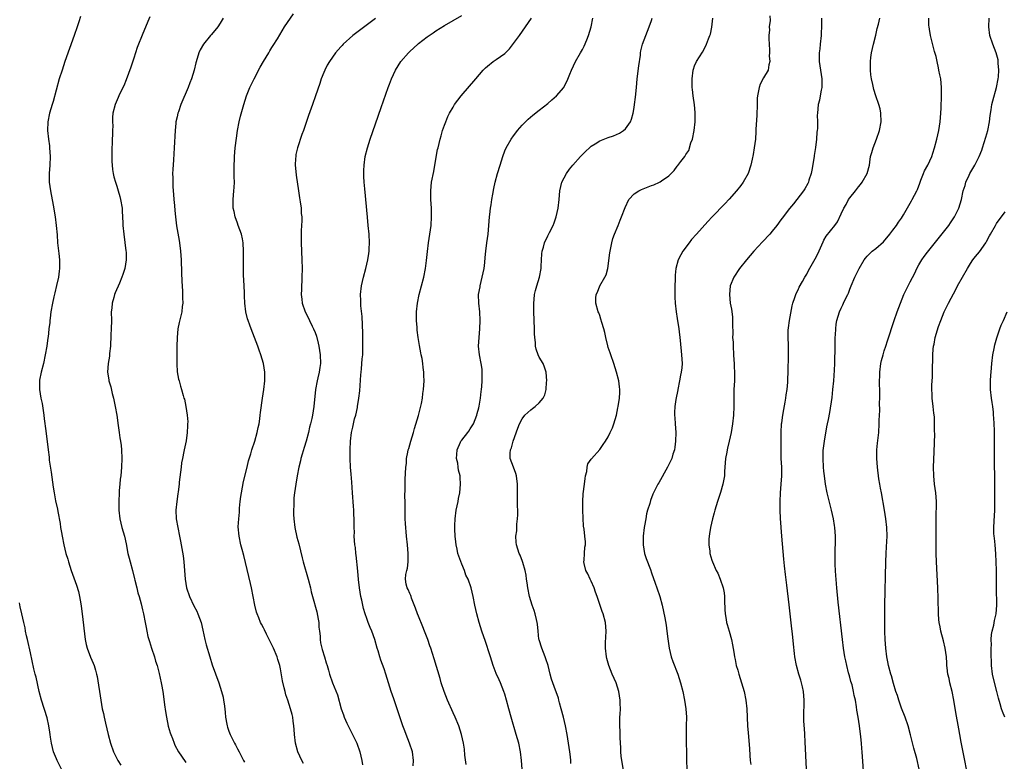
# Model space of a CAD drawing. Units: inches. Extents: x 2505000 to 2508000, y 1488000 to 1491000.
# Drawn here: x 2506537 to 2506765, y 1490389 to 1490561 of the extents above; entities that cross this region are included whole.
import ezdxf

# ---------------------------------------------------------------- set-up
doc = ezdxf.new("R2010")
doc.units = ezdxf.units.IN
doc.header["$MEASUREMENT"] = 0
doc.layers.add('LD25051488_10ft', color=254, linetype='Continuous')

msp = doc.modelspace()

# ---------------------------------------------------------------- linework, layer by layer
at = {"layer": 'LD25051488_10ft'}
for points, elevation in [([(2506550.57, 1490561.43), (2506550.21, 1490560.21), (2506549.83, 1490559), (2506549.16, 1490557), (2506547, 1490550.97), (2506546.32, 1490549), (2506545.69, 1490547), (2506544.25, 1490541.75), (2506544.02, 1490541), (2506543.45, 1490539), (2506543.05, 1490537), (2506542.97, 1490535), (2506543.18, 1490533), (2506543.41, 1490531.41), (2506543.45, 1490531), (2506543.58, 1490529), (2506543.5, 1490527), (2506543.32, 1490525), (2506543.37, 1490523.37), (2506543.36, 1490523), (2506543.67, 1490521), (2506544.28, 1490517.72), (2506544.73, 1490515), (2506544.97, 1490513), (2506545.16, 1490510.84), (2506545.3, 1490509), (2506545.54, 1490506.46), (2506545.7, 1490505), (2506545.75, 1490503.75), (2506545.73, 1490503), (2506545.62, 1490502.38), (2506545.48, 1490501), (2506545.05, 1490499.05), (2506544.62, 1490497.38), (2506544.43, 1490496.43), (2506544.11, 1490495), (2506543.76, 1490493), (2506543.53, 1490491.53), (2506543.5, 1490491), (2506543.51, 1490490.49), (2506543.29, 1490489), (2506543.07, 1490487.07), (2506543.06, 1490486.94), (2506542.78, 1490485), (2506542.44, 1490483), (2506542, 1490481), (2506541.49, 1490479), (2506541.12, 1490477.12), (2506541.1, 1490477), (2506541.09, 1490475), (2506541.44, 1490473), (2506541.71, 1490471.71), (2506542.12, 1490469), (2506542.21, 1490468.21), (2506542.59, 1490465.41), (2506543.08, 1490461), (2506543.3, 1490459.3), (2506543.37, 1490458.63), (2506543.81, 1490455.81), (2506544.3, 1490452.3), (2506544.51, 1490451), (2506544.84, 1490449.16), (2506545.24, 1490447.24), (2506545.34, 1490446.66), (2506545.89, 1490443.89), (2506546, 1490443), (2506546.19, 1490441.81), (2506546.33, 1490441), (2506546.73, 1490439), (2506547.24, 1490437), (2506547.65, 1490435.65), (2506547.83, 1490435), (2506548.47, 1490433), (2506549.64, 1490429.64), (2506550.13, 1490428.13), (2506550.38, 1490427), (2506550.68, 1490425.32), (2506550.79, 1490424.79), (2506551.01, 1490423.01), (2506551.68, 1490417), (2506551.89, 1490415.89), (2506552.11, 1490415), (2506552.93, 1490412.93), (2506553.57, 1490411.57), (2506553.81, 1490411), (2506554.08, 1490409.92), (2506554.34, 1490409), (2506554.45, 1490408.45), (2506555.28, 1490403), (2506555.65, 1490401), (2506555.91, 1490399.91), (2506556.08, 1490399), (2506556.38, 1490397.62), (2506557, 1490395.04), (2506557.58, 1490393), (2506558.29, 1490391), (2506558.5, 1490390.5), (2506559, 1490389.48), (2506559.26, 1490389), (2506559.94, 1490387.94)], 7540), ([(2506602.31, 1490388.31), (2506601.96, 1490389), (2506601.03, 1490391), (2506600.44, 1490393), (2506600.2, 1490395), (2506600.15, 1490396.15), (2506600.07, 1490397), (2506599.9, 1490398.1), (2506599.81, 1490399), (2506599.66, 1490399.66), (2506599.3, 1490401), (2506598.65, 1490403), (2506598.21, 1490404.21), (2506598.04, 1490405), (2506597.8, 1490405.8), (2506597.47, 1490407.47), (2506597, 1490410.24), (2506596.83, 1490411), (2506596.4, 1490412.4), (2506596.18, 1490413), (2506595.34, 1490415), (2506595, 1490415.76), (2506594.57, 1490416.56), (2506593.76, 1490418.24), (2506593.24, 1490419.24), (2506593, 1490419.77), (2506592.56, 1490420.56), (2506592.36, 1490421), (2506591.97, 1490422.03), (2506591.55, 1490423), (2506591.4, 1490423.4), (2506591.05, 1490425), (2506590.66, 1490427), (2506590.25, 1490429), (2506590.02, 1490430.02), (2506588.49, 1490436.49), (2506588.1, 1490437.9), (2506587.82, 1490439), (2506587.36, 1490441), (2506587.18, 1490443.18), (2506587.28, 1490445), (2506587.44, 1490446.56), (2506587.46, 1490447.46), (2506587.63, 1490449), (2506587.81, 1490450.19), (2506587.9, 1490451), (2506588.38, 1490453.62), (2506589.24, 1490457), (2506589.56, 1490458.44), (2506590.09, 1490460.09), (2506590.32, 1490461), (2506591.01, 1490463), (2506591.59, 1490465), (2506591.83, 1490466.17), (2506592.01, 1490467), (2506592.2, 1490468.2), (2506592.3, 1490469), (2506592.36, 1490469.64), (2506592.79, 1490473), (2506593.1, 1490475), (2506593.35, 1490477), (2506593.34, 1490478.66), (2506593.33, 1490479), (2506593, 1490481), (2506592.43, 1490483), (2506592.07, 1490484.07), (2506591.69, 1490485), (2506590.21, 1490489), (2506589.86, 1490489.86), (2506589.45, 1490491), (2506589.34, 1490491.34), (2506588.94, 1490493), (2506588.73, 1490495), (2506588.67, 1490496.67), (2506588.63, 1490497.37), (2506588.57, 1490499), (2506588.43, 1490501.57), (2506588.38, 1490503), (2506588.37, 1490505), (2506588.39, 1490507), (2506588.3, 1490509), (2506588.14, 1490509.86), (2506587.91, 1490511), (2506587.2, 1490513), (2506587, 1490513.52), (2506586.47, 1490515), (2506586.22, 1490516.22), (2506586.04, 1490517), (2506586.01, 1490517.99), (2506586.01, 1490519), (2506586.19, 1490521), (2506586.23, 1490521.77), (2506586.28, 1490523), (2506586.25, 1490524.25), (2506586.27, 1490525.73), (2506586.25, 1490527), (2506586.28, 1490528.28), (2506586.32, 1490529), (2506586.49, 1490531), (2506586.76, 1490533.24), (2506587, 1490535), (2506587.39, 1490537), (2506587.7, 1490538.3), (2506588.44, 1490541), (2506589.07, 1490543), (2506589.87, 1490545), (2506590.25, 1490545.75), (2506590.85, 1490547), (2506592.29, 1490549.71), (2506593.02, 1490550.98), (2506594.24, 1490553), (2506594.52, 1490553.48), (2506595, 1490554.22), (2506595.29, 1490554.71), (2506596.27, 1490556.27), (2506597.9, 1490559), (2506599.96, 1490562.04)], 7570), ([(2506627.77, 1490387.77), (2506627.84, 1490389), (2506627.6, 1490391), (2506626.9, 1490393), (2506626.09, 1490395), (2506625.83, 1490395.83), (2506625.37, 1490397), (2506623.25, 1490403.25), (2506622.68, 1490405), (2506621.43, 1490409), (2506621, 1490410.24), (2506620.24, 1490412.24), (2506620, 1490413), (2506619.61, 1490414.39), (2506619.42, 1490415), (2506618.86, 1490417), (2506618.14, 1490419), (2506617.8, 1490419.8), (2506617.32, 1490421), (2506617, 1490421.9), (2506616.63, 1490423), (2506616.24, 1490424.24), (2506615.83, 1490426.17), (2506615.63, 1490427), (2506615.27, 1490429), (2506615.06, 1490430.94), (2506614.9, 1490432.9), (2506614.54, 1490436.54), (2506614.47, 1490437), (2506614.36, 1490438.36), (2506614.25, 1490439), (2506614.09, 1490441), (2506614.11, 1490441.89), (2506614.06, 1490443), (2506614.04, 1490444.04), (2506614.08, 1490445), (2506614.02, 1490446.02), (2506613.99, 1490447), (2506613.9, 1490447.9), (2506613.65, 1490451), (2506613.5, 1490453.5), (2506613.37, 1490455.37), (2506613.22, 1490457), (2506613.11, 1490459), (2506613.11, 1490461), (2506613.19, 1490463), (2506613.42, 1490465), (2506613.74, 1490466.26), (2506613.88, 1490467), (2506614.16, 1490468.16), (2506614.43, 1490469), (2506614.8, 1490470.8), (2506614.86, 1490471), (2506615.16, 1490473), (2506615.34, 1490474.66), (2506615.59, 1490478.41), (2506615.65, 1490479), (2506615.75, 1490479.75), (2506615.94, 1490482.06), (2506616.05, 1490483), (2506616.09, 1490484.09), (2506616.1, 1490485), (2506616.08, 1490485.92), (2506616.06, 1490488.06), (2506615.9, 1490491.9), (2506615.61, 1490494.39), (2506615.58, 1490495), (2506615.59, 1490495.59), (2506615.54, 1490497), (2506615.8, 1490499), (2506616.26, 1490501), (2506616.76, 1490503), (2506617.22, 1490505), (2506617.47, 1490506.53), (2506617.53, 1490507), (2506617.54, 1490507.54), (2506617.62, 1490509), (2506617.53, 1490511), (2506617.33, 1490513), (2506617.12, 1490514.88), (2506616.52, 1490521.48), (2506616.39, 1490523), (2506616.34, 1490524.34), (2506616.29, 1490525), (2506616.3, 1490525.7), (2506616.35, 1490527), (2506616.63, 1490529), (2506617.14, 1490531), (2506617.79, 1490533), (2506619, 1490536.53), (2506620.31, 1490540.31), (2506621.4, 1490543.4), (2506621.98, 1490545), (2506622.27, 1490545.73), (2506622.74, 1490547), (2506623.64, 1490549), (2506624.92, 1490551), (2506626.65, 1490553), (2506627, 1490553.34), (2506627.87, 1490554.13), (2506628.79, 1490555), (2506629, 1490555.18), (2506631, 1490556.68), (2506632.39, 1490557.61), (2506633, 1490558.07), (2506635, 1490559.33), (2506639, 1490561.63)], 7590), ([(2506710.46, 1490561.54), (2506710.5, 1490560.5), (2506710.3, 1490559), (2506710.34, 1490558.34), (2506710.21, 1490557), (2506710.25, 1490556.25), (2506710.26, 1490555), (2506710.37, 1490553.63), (2506710.38, 1490553), (2506710.33, 1490552.33), (2506710.44, 1490551), (2506710.21, 1490550.21), (2506710.05, 1490549), (2506709, 1490547.21), (2506708.24, 1490545.76), (2506707.99, 1490545), (2506707.78, 1490543.78), (2506707.58, 1490543), (2506707.53, 1490542.47), (2506707.49, 1490541), (2506707.47, 1490538.53), (2506707.21, 1490535.21), (2506707.22, 1490534.78), (2506707.09, 1490533), (2506706.84, 1490531), (2506706.57, 1490529.43), (2506706.32, 1490528.32), (2506706.06, 1490527), (2506705.41, 1490525), (2506704.3, 1490523), (2506703.74, 1490522.26), (2506702.73, 1490521), (2506701, 1490519.05), (2506700.02, 1490517.98), (2506697.06, 1490515), (2506696.06, 1490513.94), (2506693.42, 1490511), (2506692.29, 1490509.71), (2506691.71, 1490509), (2506690.25, 1490507), (2506689.79, 1490506.21), (2506689.23, 1490505), (2506688.69, 1490503), (2506688.49, 1490501.51), (2506688.48, 1490501), (2506688.49, 1490500.49), (2506688.4, 1490499), (2506688.39, 1490497), (2506688.4, 1490496.4), (2506688.5, 1490495), (2506688.76, 1490493), (2506689, 1490491.45), (2506689.32, 1490489), (2506689.64, 1490486.36), (2506689.99, 1490483), (2506690.09, 1490481), (2506690.01, 1490480.01), (2506689.91, 1490479), (2506689.73, 1490478.27), (2506689.51, 1490477), (2506689.11, 1490475), (2506689.11, 1490474.89), (2506688.69, 1490472.69), (2506688.42, 1490471), (2506688.35, 1490469.65), (2506688.33, 1490469), (2506688.4, 1490468.4), (2506688.48, 1490467), (2506688.64, 1490465), (2506688.61, 1490463), (2506688.43, 1490461.57), (2506688.32, 1490461), (2506687.98, 1490459.98), (2506687.69, 1490459), (2506687.48, 1490458.52), (2506686.74, 1490457), (2506684.69, 1490453.31), (2506684.48, 1490453), (2506683.46, 1490451), (2506683.32, 1490450.68), (2506682.76, 1490449.24), (2506682.59, 1490448.59), (2506682.11, 1490447), (2506681.87, 1490446.13), (2506681.66, 1490445), (2506681.39, 1490443.39), (2506681.31, 1490443), (2506681.06, 1490441), (2506681.04, 1490439), (2506681.4, 1490437), (2506681.78, 1490435.78), (2506682.75, 1490433.25), (2506683, 1490432.51), (2506683.89, 1490430.11), (2506684.28, 1490429), (2506684.94, 1490427), (2506685.47, 1490425), (2506686.07, 1490422.07), (2506686.38, 1490420.38), (2506686.59, 1490419), (2506686.82, 1490417.18), (2506687.13, 1490415), (2506687.6, 1490413), (2506687.94, 1490411.94), (2506689.08, 1490409), (2506689.76, 1490407), (2506690.29, 1490405), (2506690.68, 1490403), (2506690.96, 1490401), (2506691.09, 1490399), (2506691.08, 1490397), (2506691.05, 1490395.05), (2506691.09, 1490389), (2506691.23, 1490387)], 7640), ([(2506566.68, 1490561.32), (2506566.23, 1490560.23), (2506564.88, 1490557.12), (2506564.74, 1490556.74), (2506564.04, 1490555), (2506563.77, 1490554.23), (2506563.37, 1490553), (2506563, 1490551.78), (2506562.31, 1490549.69), (2506561.22, 1490546.78), (2506560.62, 1490545.38), (2506559.89, 1490543.89), (2506559.49, 1490543), (2506559.36, 1490542.64), (2506558.63, 1490541), (2506558.13, 1490539), (2506558.02, 1490537.98), (2506558.02, 1490537), (2506558.09, 1490536.09), (2506557.99, 1490535), (2506558.03, 1490534.02), (2506557.92, 1490533), (2506557.92, 1490531.92), (2506557.87, 1490531), (2506557.89, 1490530.11), (2506557.86, 1490527.86), (2506558, 1490526), (2506558.16, 1490525), (2506558.3, 1490524.3), (2506558.68, 1490523), (2506559, 1490522.09), (2506559.35, 1490521), (2506559.69, 1490519.69), (2506559.91, 1490519), (2506560.23, 1490517), (2506560.3, 1490516.3), (2506560.4, 1490513.6), (2506560.45, 1490513), (2506560.65, 1490511), (2506560.92, 1490509.08), (2506561.13, 1490507.13), (2506561.19, 1490506.82), (2506561.22, 1490505), (2506560.91, 1490503), (2506560.4, 1490501.6), (2506560.21, 1490501), (2506559.64, 1490499.64), (2506558.62, 1490497.38), (2506558.49, 1490497), (2506558.32, 1490496.32), (2506557.92, 1490495), (2506557.83, 1490493.83), (2506557.75, 1490493), (2506557.76, 1490491), (2506557.73, 1490489), (2506557.66, 1490487.66), (2506557.65, 1490487), (2506557.54, 1490485.54), (2506557.55, 1490485), (2506557.34, 1490483.34), (2506557.33, 1490483), (2506557.29, 1490482.71), (2506556.98, 1490481), (2506556.89, 1490479), (2506557.19, 1490477.19), (2506557.21, 1490477), (2506557.62, 1490475.62), (2506557.96, 1490474.04), (2506558.24, 1490473), (2506558.64, 1490471), (2506558.99, 1490469), (2506559.36, 1490466.64), (2506559.59, 1490465), (2506559.74, 1490463.74), (2506559.88, 1490463), (2506560.01, 1490461.99), (2506560.1, 1490461), (2506560.17, 1490459), (2506560.1, 1490457), (2506559.92, 1490455), (2506559.81, 1490454.19), (2506559.7, 1490453), (2506559.6, 1490451.6), (2506559.54, 1490451), (2506559.47, 1490449), (2506559.5, 1490447), (2506559.71, 1490445), (2506560.19, 1490443), (2506560.77, 1490441), (2506561.17, 1490439.17), (2506561.6, 1490437), (2506561.91, 1490435.91), (2506562.11, 1490435), (2506562.65, 1490433), (2506563.12, 1490431.12), (2506563.22, 1490430.78), (2506563.66, 1490429), (2506563.88, 1490427.88), (2506564.22, 1490427), (2506564.67, 1490425.33), (2506565, 1490423.88), (2506565.18, 1490423), (2506565.56, 1490421), (2506565.82, 1490419.82), (2506565.96, 1490419), (2506566.25, 1490417.75), (2506566.46, 1490417), (2506566.6, 1490416.6), (2506567.09, 1490415), (2506567.75, 1490413), (2506568.02, 1490412.02), (2506568.36, 1490411), (2506568.85, 1490409.15), (2506569.32, 1490407), (2506569.39, 1490406.61), (2506569.66, 1490405), (2506569.84, 1490403.84), (2506570.1, 1490401.9), (2506570.34, 1490400.34), (2506570.53, 1490399), (2506570.95, 1490396.95), (2506571.41, 1490395.41), (2506571.54, 1490395), (2506571.92, 1490394.08), (2506572.32, 1490393), (2506572.51, 1490392.51), (2506573.34, 1490391), (2506573.99, 1490389.99), (2506575, 1490388.52)], 7550), ([(2506583.7, 1490561), (2506583, 1490559.84), (2506582.41, 1490559), (2506581, 1490557.24), (2506580.78, 1490557), (2506579.1, 1490555), (2506578.34, 1490553.66), (2506578.02, 1490553), (2506577.67, 1490551.67), (2506577.32, 1490550.68), (2506576.97, 1490548.97), (2506576.32, 1490547), (2506575.92, 1490546.08), (2506575.54, 1490545), (2506573.9, 1490541), (2506573.29, 1490539.29), (2506573.19, 1490539), (2506573, 1490538.19), (2506572.73, 1490537), (2506572.7, 1490536.7), (2506572.52, 1490535), (2506572.35, 1490531), (2506572.17, 1490528.17), (2506572.01, 1490525.99), (2506571.97, 1490525), (2506572, 1490524), (2506571.98, 1490523), (2506572.02, 1490521.98), (2506572.17, 1490520.17), (2506572.26, 1490519), (2506572.38, 1490517.62), (2506572.46, 1490516.46), (2506572.63, 1490515), (2506572.9, 1490512.9), (2506573.51, 1490509.51), (2506573.74, 1490507.74), (2506573.8, 1490507), (2506573.92, 1490505), (2506574, 1490502), (2506574.09, 1490500.09), (2506574.26, 1490497.74), (2506574.29, 1490497), (2506574.25, 1490496.25), (2506574.31, 1490495), (2506574.18, 1490494.18), (2506574.08, 1490493), (2506573.77, 1490491.77), (2506573.48, 1490490.52), (2506573.17, 1490489), (2506572.98, 1490487), (2506572.93, 1490484.93), (2506572.91, 1490483), (2506572.91, 1490480.91), (2506573.05, 1490479.05), (2506573.35, 1490477.35), (2506573.46, 1490477), (2506573.78, 1490475.78), (2506574.02, 1490475), (2506574.38, 1490473.62), (2506574.58, 1490473), (2506574.69, 1490472.7), (2506575.03, 1490471.03), (2506575.35, 1490469), (2506575.47, 1490467.47), (2506575.45, 1490467), (2506575.41, 1490466.59), (2506575.35, 1490465), (2506575.1, 1490463.1), (2506574.65, 1490461), (2506574.6, 1490460.6), (2506574.23, 1490459), (2506574.02, 1490457.98), (2506573.93, 1490457), (2506573.49, 1490453.49), (2506573.45, 1490453), (2506573.22, 1490451.22), (2506573.2, 1490450.8), (2506572.91, 1490449), (2506572.72, 1490447), (2506572.81, 1490445), (2506573.15, 1490443), (2506573.58, 1490441), (2506573.82, 1490439.82), (2506574.13, 1490438.13), (2506574.39, 1490436.39), (2506574.56, 1490435), (2506574.86, 1490431), (2506575.2, 1490429), (2506575.86, 1490427), (2506576.87, 1490424.87), (2506577.56, 1490423.56), (2506577.81, 1490423), (2506578.55, 1490421), (2506579, 1490419.16), (2506579.47, 1490417), (2506579.77, 1490415.77), (2506580.58, 1490413), (2506581.17, 1490411.17), (2506582.65, 1490407), (2506583.3, 1490405), (2506583.65, 1490403.66), (2506583.78, 1490403), (2506583.89, 1490402.11), (2506584.06, 1490401), (2506584.13, 1490400.13), (2506584.26, 1490399), (2506584.56, 1490397.44), (2506584.61, 1490397), (2506584.7, 1490396.7), (2506585, 1490395.82), (2506585.32, 1490395), (2506586.34, 1490393), (2506586.58, 1490392.58), (2506587, 1490391.7), (2506587.41, 1490391), (2506587.78, 1490390.22), (2506588.41, 1490389), (2506588.63, 1490388.63)], 7560), ([(2506619, 1490560.96), (2506615.6, 1490558.4), (2506613.79, 1490557), (2506611.52, 1490555), (2506611.27, 1490554.73), (2506611, 1490554.39), (2506610.32, 1490553.68), (2506609.74, 1490553), (2506608.34, 1490551), (2506607.84, 1490550.16), (2506607.23, 1490549), (2506607, 1490548.47), (2506606.44, 1490547), (2506606.07, 1490545.93), (2506605.11, 1490543), (2506604.43, 1490541), (2506603.51, 1490538.49), (2506602.29, 1490535), (2506601.94, 1490534.06), (2506600.95, 1490531), (2506600.57, 1490529.43), (2506600.5, 1490529), (2506600.49, 1490528.49), (2506600.39, 1490527), (2506600.53, 1490525.47), (2506600.63, 1490524.63), (2506601.17, 1490521), (2506601.39, 1490519.39), (2506601.57, 1490518.43), (2506601.75, 1490517), (2506601.8, 1490515.8), (2506601.89, 1490515), (2506601.9, 1490514.1), (2506601.85, 1490513), (2506601.77, 1490511.77), (2506601.75, 1490511), (2506601.74, 1490509), (2506601.95, 1490505), (2506601.98, 1490503), (2506601.93, 1490501), (2506601.82, 1490498.18), (2506601.81, 1490497), (2506601.94, 1490495.94), (2506602.04, 1490495), (2506602.73, 1490493), (2506603.51, 1490491.51), (2506603.72, 1490491), (2506604.34, 1490489.66), (2506604.66, 1490489), (2506605, 1490488.16), (2506605.31, 1490487.31), (2506605.75, 1490485.75), (2506605.89, 1490485), (2506606.05, 1490484.05), (2506606.17, 1490483), (2506606.22, 1490481), (2506606.1, 1490480.1), (2506605.98, 1490479), (2506605.65, 1490477.65), (2506605.51, 1490477), (2506605.11, 1490475), (2506604.74, 1490471), (2506604.38, 1490469), (2506604.22, 1490468.22), (2506603.93, 1490467), (2506603.73, 1490466.27), (2506603.44, 1490465), (2506602.9, 1490463), (2506602.47, 1490461.53), (2506601.99, 1490459.99), (2506601.72, 1490459), (2506601.59, 1490458.41), (2506601.21, 1490457), (2506600.84, 1490455), (2506600.51, 1490453), (2506600.21, 1490451), (2506600.1, 1490449.9), (2506600.04, 1490449), (2506600.05, 1490448.05), (2506600.01, 1490447), (2506600.01, 1490445.99), (2506600.06, 1490445), (2506600.27, 1490443), (2506600.77, 1490440.77), (2506601.2, 1490439.2), (2506601.97, 1490435.97), (2506602.22, 1490435), (2506603.4, 1490431), (2506603.91, 1490429), (2506604.11, 1490428.11), (2506604.4, 1490427), (2506605.42, 1490423.42), (2506605.75, 1490421.75), (2506605.84, 1490421), (2506605.9, 1490419.9), (2506606.01, 1490419), (2506606.2, 1490417.8), (2506606.2, 1490417), (2506606.26, 1490416.26), (2506606.68, 1490414.68), (2506607.2, 1490413), (2506607.6, 1490411.6), (2506607.8, 1490411), (2506608.11, 1490409.89), (2506608.33, 1490409), (2506609.03, 1490406.97), (2506610.17, 1490404.17), (2506611.05, 1490401), (2506611.58, 1490399.58), (2506611.76, 1490399), (2506612.33, 1490397.67), (2506612.64, 1490397), (2506613.45, 1490395.45), (2506614.66, 1490393), (2506615.39, 1490391), (2506615.85, 1490389), (2506616.02, 1490388.02)], 7580), ([(2506640.04, 1490388.04), (2506639.74, 1490390.26), (2506639.61, 1490391.61), (2506639.41, 1490393), (2506638.98, 1490395), (2506638.32, 1490397), (2506637.5, 1490399), (2506637, 1490400.07), (2506635.7, 1490403), (2506634.9, 1490405), (2506634.25, 1490407), (2506633.99, 1490407.99), (2506632.58, 1490412.58), (2506632.23, 1490413.77), (2506631.82, 1490415), (2506631.59, 1490415.59), (2506631.14, 1490417), (2506630.37, 1490419), (2506629.95, 1490419.95), (2506629, 1490422.41), (2506628.74, 1490423), (2506628.29, 1490424.29), (2506627.38, 1490426.62), (2506627.27, 1490427), (2506627.23, 1490427.23), (2506627, 1490427.67), (2506626.59, 1490428.59), (2506626.35, 1490429), (2506626.15, 1490429.85), (2506625.93, 1490431), (2506626.08, 1490432.08), (2506626.26, 1490433), (2506626.42, 1490433.58), (2506626.6, 1490435), (2506626.58, 1490436.58), (2506626.6, 1490437), (2506626.41, 1490439), (2506626.2, 1490441), (2506625.94, 1490443.93), (2506625.9, 1490445), (2506625.89, 1490446.11), (2506625.86, 1490447), (2506625.88, 1490447.88), (2506625.87, 1490449), (2506625.83, 1490450.17), (2506625.92, 1490451.92), (2506625.89, 1490453), (2506625.91, 1490454.09), (2506626.06, 1490457), (2506626.16, 1490457.84), (2506626.23, 1490459), (2506626.48, 1490460.48), (2506626.6, 1490461), (2506626.71, 1490461.3), (2506627.17, 1490463), (2506627.79, 1490465), (2506628.05, 1490465.95), (2506628.95, 1490468.95), (2506629.71, 1490471.71), (2506629.93, 1490473), (2506629.99, 1490474.01), (2506630.17, 1490475), (2506630.28, 1490477), (2506630.22, 1490478.22), (2506630.24, 1490479), (2506630.06, 1490480.06), (2506630.01, 1490481), (2506629.83, 1490482.17), (2506629.63, 1490483), (2506629.49, 1490483.49), (2506629.18, 1490485.18), (2506628.91, 1490487), (2506628.7, 1490488.7), (2506628.68, 1490489.32), (2506628.52, 1490491), (2506628.49, 1490492.49), (2506628.52, 1490493), (2506628.73, 1490495), (2506629.14, 1490497), (2506630.22, 1490501), (2506630.64, 1490503), (2506630.86, 1490504.86), (2506631.04, 1490506.96), (2506631.31, 1490509), (2506631.64, 1490511), (2506631.9, 1490513), (2506632, 1490515), (2506632, 1490516), (2506631.96, 1490517), (2506631.85, 1490519), (2506631.83, 1490521), (2506632.03, 1490523), (2506632.5, 1490525.5), (2506632.8, 1490527), (2506633.42, 1490530.58), (2506633.51, 1490531), (2506633.99, 1490533), (2506634.21, 1490533.79), (2506634.58, 1490535), (2506635, 1490536.23), (2506635.29, 1490537), (2506635.79, 1490538.21), (2506636.19, 1490539), (2506637, 1490540.44), (2506637.36, 1490541), (2506638.87, 1490543), (2506642.25, 1490547), (2506644, 1490549), (2506644.49, 1490549.51), (2506645, 1490549.94), (2506646.31, 1490551), (2506647, 1490551.45), (2506649, 1490552.88), (2506650.06, 1490553.94), (2506651, 1490555.13), (2506652.38, 1490557), (2506653.83, 1490559), (2506655.16, 1490561)], 7600), ([(2506653, 1490387), (2506652.89, 1490389), (2506652.63, 1490391), (2506652.21, 1490393), (2506651.65, 1490395), (2506650.44, 1490399), (2506649.9, 1490401), (2506649.4, 1490403), (2506649, 1490404.38), (2506648.8, 1490405), (2506647.97, 1490407), (2506647.66, 1490407.66), (2506647, 1490409.12), (2506646.27, 1490411), (2506645.65, 1490413), (2506645.51, 1490413.51), (2506644.54, 1490416.54), (2506643.69, 1490419), (2506643.07, 1490421), (2506642.52, 1490423), (2506642.03, 1490425), (2506641.62, 1490427), (2506641.16, 1490429), (2506640.47, 1490431), (2506639.97, 1490431.97), (2506639.63, 1490433), (2506639, 1490434.5), (2506638.32, 1490436.32), (2506638.14, 1490437), (2506637.93, 1490437.93), (2506637.71, 1490439), (2506637.66, 1490439.66), (2506637.48, 1490441), (2506637.39, 1490442.61), (2506637.43, 1490443.43), (2506637.45, 1490445), (2506637.73, 1490447), (2506638.16, 1490449), (2506638.28, 1490449.72), (2506638.53, 1490451), (2506638.72, 1490453), (2506638.61, 1490454.61), (2506638.61, 1490455), (2506638.28, 1490456.28), (2506638.21, 1490457), (2506638.08, 1490457.92), (2506637.83, 1490459), (2506637.89, 1490459.89), (2506637.93, 1490461), (2506638.73, 1490462.73), (2506638.83, 1490463), (2506639, 1490463.26), (2506640.44, 1490465), (2506640.65, 1490465.35), (2506641, 1490465.84), (2506641.46, 1490466.54), (2506641.74, 1490467), (2506642.53, 1490469), (2506642.62, 1490469.38), (2506643, 1490470.75), (2506643.08, 1490471.08), (2506643.37, 1490473), (2506643.51, 1490474.49), (2506643.59, 1490475), (2506643.65, 1490475.65), (2506643.74, 1490477), (2506643.75, 1490478.25), (2506643.77, 1490479), (2506643.72, 1490479.72), (2506643.55, 1490481), (2506643.14, 1490483), (2506642.92, 1490485), (2506643.03, 1490487.03), (2506643.23, 1490489), (2506643.31, 1490491), (2506643.19, 1490493), (2506642.95, 1490495), (2506642.92, 1490497), (2506643.26, 1490498.74), (2506643.29, 1490499), (2506643.78, 1490501), (2506643.95, 1490502.05), (2506644.18, 1490503), (2506644.4, 1490504.4), (2506644.47, 1490505.53), (2506644.62, 1490507), (2506644.84, 1490509), (2506645.11, 1490511), (2506645.32, 1490513), (2506645.45, 1490515), (2506645.52, 1490515.52), (2506645.66, 1490517), (2506645.8, 1490517.8), (2506645.97, 1490519), (2506646.22, 1490520.22), (2506646.44, 1490521.56), (2506646.79, 1490523), (2506647.31, 1490525), (2506647.88, 1490527), (2506648.5, 1490529), (2506649, 1490530.28), (2506649.3, 1490531), (2506650.46, 1490533), (2506651, 1490533.76), (2506651.53, 1490534.47), (2506651.96, 1490535), (2506653, 1490536.21), (2506654.39, 1490537.61), (2506655.46, 1490538.54), (2506657, 1490539.7), (2506659, 1490541.28), (2506659.93, 1490542.07), (2506660.96, 1490543), (2506662.65, 1490545), (2506662.79, 1490545.21), (2506663.46, 1490546.54), (2506664.04, 1490548.04), (2506664.43, 1490549), (2506665.37, 1490551), (2506666.52, 1490553), (2506667, 1490553.79), (2506667.43, 1490554.57), (2506668.02, 1490556.02), (2506668.44, 1490557), (2506669.02, 1490559), (2506669.4, 1490561)], 7610), ([(2506664.32, 1490388.32), (2506664.28, 1490389), (2506664.2, 1490389.8), (2506664.05, 1490391), (2506663.77, 1490393), (2506663.45, 1490395), (2506663.08, 1490397), (2506662.62, 1490399), (2506662.09, 1490401), (2506661.68, 1490402.32), (2506661.51, 1490403), (2506661.43, 1490403.43), (2506660.9, 1490404.9), (2506660.75, 1490405.25), (2506660.14, 1490407), (2506659.86, 1490407.86), (2506659.55, 1490409), (2506659.06, 1490411), (2506658.52, 1490412.52), (2506658.39, 1490413), (2506657.97, 1490414.03), (2506657.55, 1490415), (2506656.95, 1490416.95), (2506656.92, 1490417.08), (2506656.7, 1490419), (2506656.59, 1490420.59), (2506656.5, 1490421), (2506656.31, 1490421.69), (2506656.03, 1490423), (2506655.79, 1490423.79), (2506655.37, 1490425), (2506654.75, 1490427), (2506654.3, 1490429), (2506654.18, 1490430.18), (2506654.03, 1490431), (2506653.95, 1490431.95), (2506653.72, 1490433), (2506653.15, 1490434.85), (2506653.1, 1490435.1), (2506652.54, 1490436.54), (2506652.3, 1490437), (2506651.68, 1490439), (2506651.6, 1490439.6), (2506651.56, 1490441), (2506651.78, 1490442.22), (2506651.77, 1490443.77), (2506651.97, 1490445), (2506652.05, 1490445.95), (2506652.01, 1490447), (2506651.96, 1490447.96), (2506651.97, 1490450.03), (2506651.96, 1490453), (2506651.69, 1490455), (2506651.54, 1490455.54), (2506651, 1490456.97), (2506650.2, 1490459), (2506650.2, 1490460.2), (2506650.29, 1490461), (2506650.51, 1490461.49), (2506650.94, 1490463), (2506651.98, 1490466.02), (2506652.37, 1490467), (2506653, 1490468.17), (2506653.67, 1490469), (2506655, 1490470.23), (2506655.43, 1490470.57), (2506656.07, 1490471), (2506657, 1490471.92), (2506657.92, 1490473), (2506658.25, 1490473.75), (2506658.58, 1490475), (2506658.67, 1490476.67), (2506658.72, 1490477), (2506658.58, 1490479), (2506658.18, 1490480.18), (2506657.86, 1490481), (2506657, 1490482.5), (2506656.76, 1490483), (2506656.29, 1490484.29), (2506656.14, 1490485), (2506656.1, 1490485.9), (2506655.96, 1490487), (2506655.91, 1490487.91), (2506655.9, 1490489), (2506655.75, 1490493), (2506655.73, 1490494.27), (2506655.74, 1490495), (2506655.84, 1490495.84), (2506655.91, 1490497), (2506656.08, 1490497.92), (2506656.39, 1490499), (2506657.01, 1490501), (2506657.41, 1490503), (2506657.46, 1490503.46), (2506657.53, 1490505), (2506657.55, 1490506.45), (2506657.67, 1490507), (2506657.97, 1490507.97), (2506658.2, 1490509), (2506659, 1490510.57), (2506659.37, 1490511.38), (2506660.17, 1490513), (2506660.41, 1490513.59), (2506660.92, 1490515), (2506661.38, 1490517), (2506661.62, 1490519), (2506661.77, 1490521), (2506661.98, 1490522.02), (2506662.23, 1490523), (2506663.27, 1490525), (2506663.99, 1490526.01), (2506664.8, 1490527), (2506666.57, 1490529), (2506667.77, 1490530.23), (2506668.6, 1490531), (2506669, 1490531.35), (2506669.93, 1490531.93), (2506671, 1490532.63), (2506673, 1490533.4), (2506674.2, 1490533.8), (2506675.6, 1490534.4), (2506676.54, 1490535), (2506677, 1490535.42), (2506678.15, 1490537), (2506678.41, 1490537.59), (2506678.78, 1490539), (2506679, 1490540.32), (2506679.1, 1490541), (2506679.28, 1490542.72), (2506679.5, 1490545), (2506679.71, 1490547), (2506680.05, 1490549.95), (2506680.43, 1490552.43), (2506680.49, 1490553), (2506680.56, 1490553.44), (2506680.94, 1490555), (2506681.67, 1490557), (2506682.5, 1490559), (2506683, 1490560.46), (2506683.17, 1490561)], 7620), ([(2506676.84, 1490385), (2506676.13, 1490389), (2506676.01, 1490389.99), (2506675.91, 1490391), (2506675.9, 1490391.9), (2506675.75, 1490394.25), (2506675.71, 1490395.71), (2506675.65, 1490397), (2506675.7, 1490399), (2506675.76, 1490399.76), (2506675.8, 1490401), (2506675.77, 1490402.23), (2506675.77, 1490403), (2506675.44, 1490405), (2506674.79, 1490407), (2506673.92, 1490409), (2506673.08, 1490411), (2506672.65, 1490412.65), (2506672.54, 1490413), (2506672.34, 1490415), (2506672.36, 1490416.36), (2506672.44, 1490417.56), (2506672.47, 1490419), (2506672.31, 1490421), (2506671.78, 1490423), (2506671.55, 1490423.55), (2506671, 1490425.13), (2506670.4, 1490427), (2506670.01, 1490428.01), (2506669.69, 1490429), (2506669, 1490430.55), (2506668.77, 1490431), (2506668.22, 1490432.22), (2506667.81, 1490433), (2506667.38, 1490434.62), (2506667.33, 1490435), (2506667.43, 1490435.43), (2506667.45, 1490437), (2506667.55, 1490438.45), (2506667.72, 1490439), (2506667.69, 1490439.69), (2506667.58, 1490441), (2506667.4, 1490442.6), (2506667.27, 1490443.27), (2506667.09, 1490447), (2506667.05, 1490449), (2506667.17, 1490450.83), (2506667.5, 1490453), (2506667.63, 1490454.37), (2506667.74, 1490455), (2506667.99, 1490455.99), (2506668.06, 1490457), (2506668.26, 1490457.74), (2506669, 1490458.82), (2506669.06, 1490458.94), (2506671, 1490461.06), (2506671.81, 1490462.19), (2506672.31, 1490463), (2506673, 1490464.04), (2506673.46, 1490465), (2506673.94, 1490466.06), (2506674.3, 1490467), (2506674.89, 1490469), (2506675.24, 1490470.76), (2506675.31, 1490471), (2506675.62, 1490473), (2506675.7, 1490474.3), (2506675.7, 1490475), (2506675.6, 1490475.6), (2506675.45, 1490477), (2506674.9, 1490479), (2506674.25, 1490481), (2506673.56, 1490483), (2506673.44, 1490483.44), (2506673, 1490484.73), (2506672.89, 1490485.11), (2506672.42, 1490487), (2506672.2, 1490488.2), (2506671.94, 1490489), (2506671.46, 1490490.54), (2506671.3, 1490491.3), (2506671, 1490492.09), (2506670.78, 1490492.78), (2506670.68, 1490493), (2506670.12, 1490495), (2506670.13, 1490496.13), (2506670.18, 1490497), (2506670.45, 1490497.55), (2506671.03, 1490499), (2506672.2, 1490501), (2506672.46, 1490501.54), (2506672.85, 1490503), (2506673.36, 1490506.64), (2506673.39, 1490507), (2506673.79, 1490509), (2506674.04, 1490509.96), (2506674.44, 1490511), (2506675.28, 1490513), (2506675.76, 1490514.24), (2506676.08, 1490515), (2506676.87, 1490517.13), (2506677.79, 1490519), (2506679, 1490520.3), (2506680.05, 1490521), (2506680.67, 1490521.33), (2506683, 1490522.22), (2506683.59, 1490522.41), (2506684.83, 1490523), (2506685, 1490523.09), (2506685.33, 1490523.33), (2506687, 1490524.49), (2506688.28, 1490525.72), (2506689, 1490526.71), (2506689.14, 1490526.86), (2506689.78, 1490527.78), (2506690.71, 1490529), (2506691, 1490529.46), (2506691.63, 1490530.37), (2506692.17, 1490532.17), (2506692.49, 1490533), (2506692.9, 1490535), (2506693.15, 1490537), (2506693.16, 1490538.84), (2506693.17, 1490539.17), (2506692.97, 1490540.97), (2506692.66, 1490543), (2506692.49, 1490544.49), (2506692.45, 1490545), (2506692.44, 1490547), (2506692.7, 1490549), (2506692.75, 1490549.25), (2506693, 1490549.95), (2506693.44, 1490551), (2506694.81, 1490553.19), (2506695.54, 1490554.46), (2506695.79, 1490555), (2506696.23, 1490556.23), (2506696.54, 1490557), (2506696.66, 1490557.34), (2506697.02, 1490558.98), (2506697.23, 1490561)], 7630), ([(2506722.41, 1490561), (2506722.44, 1490560.44), (2506722.43, 1490559), (2506722.33, 1490557.67), (2506722.34, 1490557), (2506722.11, 1490555), (2506722.04, 1490553.96), (2506721.89, 1490553), (2506721.87, 1490551.87), (2506721.92, 1490551), (2506722.49, 1490547), (2506722.52, 1490545.48), (2506722.5, 1490545), (2506722.36, 1490544.36), (2506722.15, 1490543), (2506721.96, 1490542.04), (2506721.69, 1490541), (2506721.49, 1490539), (2506721.46, 1490538.54), (2506721.49, 1490537), (2506721.48, 1490535.48), (2506721.43, 1490535), (2506721.38, 1490534.62), (2506721.27, 1490533), (2506721.04, 1490531.04), (2506720.76, 1490529.24), (2506720.74, 1490529), (2506720.19, 1490525.81), (2506720.01, 1490525), (2506719.52, 1490523.52), (2506719.38, 1490523), (2506719.26, 1490522.74), (2506718.54, 1490521.46), (2506718.25, 1490521), (2506716.74, 1490519), (2506715.96, 1490518.04), (2506715, 1490516.9), (2506713.3, 1490514.7), (2506713, 1490514.26), (2506712.07, 1490513), (2506711, 1490511.65), (2506710.44, 1490511), (2506708.77, 1490509.23), (2506706.76, 1490507), (2506705.05, 1490505), (2506703.43, 1490503), (2506702.09, 1490501), (2506701.26, 1490499), (2506701.06, 1490497), (2506701.29, 1490495), (2506701.56, 1490493.56), (2506701.79, 1490491.79), (2506701.83, 1490491), (2506701.79, 1490490.21), (2506701.87, 1490487.87), (2506701.83, 1490487), (2506701.91, 1490485.91), (2506701.91, 1490485), (2506702.05, 1490483), (2506702.14, 1490481.86), (2506702.19, 1490481), (2506702.2, 1490480.2), (2506702.27, 1490479), (2506702.24, 1490477), (2506702.14, 1490475), (2506702.11, 1490473.89), (2506702.1, 1490473), (2506702.11, 1490471), (2506702.04, 1490469), (2506701.82, 1490467), (2506701.5, 1490465), (2506701.05, 1490463), (2506700.61, 1490461.39), (2506700.53, 1490461), (2506700.46, 1490460.46), (2506700.19, 1490459), (2506700.05, 1490457), (2506699.95, 1490455.95), (2506699.9, 1490455), (2506699.8, 1490454.2), (2506699.53, 1490453), (2506699, 1490451.09), (2506698.5, 1490449.5), (2506698.32, 1490449), (2506698.02, 1490448.02), (2506697.73, 1490447), (2506697.58, 1490446.42), (2506697.18, 1490445), (2506696.7, 1490443), (2506696.47, 1490441.53), (2506696.36, 1490441), (2506696.29, 1490440.29), (2506696.28, 1490439), (2506696.51, 1490437.49), (2506696.55, 1490437), (2506697, 1490435.39), (2506697.12, 1490435), (2506698.02, 1490433), (2506698.38, 1490432.38), (2506698.93, 1490431), (2506699.64, 1490429), (2506699.86, 1490427.86), (2506699.94, 1490427), (2506699.94, 1490426.06), (2506699.99, 1490423.99), (2506700.07, 1490423), (2506700.36, 1490421.64), (2506700.44, 1490421), (2506700.54, 1490420.54), (2506701.04, 1490419), (2506701.58, 1490417), (2506701.81, 1490415.81), (2506702.11, 1490414.11), (2506702.27, 1490413), (2506702.41, 1490412.41), (2506702.68, 1490411), (2506703, 1490409.89), (2506703.24, 1490409), (2506703.87, 1490407), (2506704.47, 1490405), (2506704.9, 1490403), (2506705.11, 1490401), (2506705.28, 1490397), (2506705.39, 1490395.39), (2506705.73, 1490391.73), (2506705.82, 1490390.18), (2506705.92, 1490389), (2506706.03, 1490388.03)], 7650), ([(2506718.95, 1490387), (2506718.67, 1490393.33), (2506718.57, 1490395), (2506718.46, 1490396.46), (2506718.44, 1490397), (2506718.35, 1490398.35), (2506718.34, 1490400.34), (2506718.38, 1490401.61), (2506718.41, 1490403), (2506718.28, 1490405), (2506718.06, 1490406.06), (2506717.81, 1490407), (2506717.63, 1490407.63), (2506717.15, 1490409), (2506716.6, 1490411), (2506716.27, 1490413), (2506716.18, 1490413.82), (2506715.93, 1490415.93), (2506715.69, 1490418.31), (2506715.54, 1490419.54), (2506714.95, 1490425.05), (2506714.41, 1490429.59), (2506714.06, 1490432.06), (2506713.86, 1490434.14), (2506713.67, 1490435.67), (2506713.25, 1490441), (2506712.91, 1490445.09), (2506712.83, 1490447), (2506712.86, 1490449), (2506712.96, 1490451), (2506713.1, 1490453), (2506713.22, 1490455), (2506713.2, 1490457), (2506713.11, 1490459), (2506713.07, 1490461), (2506713.05, 1490462.95), (2506713.05, 1490465), (2506713.18, 1490467), (2506713.21, 1490467.21), (2506713.46, 1490469), (2506713.68, 1490470.32), (2506714.02, 1490472.02), (2506714.18, 1490473), (2506714.26, 1490473.74), (2506714.48, 1490475), (2506714.65, 1490476.65), (2506714.66, 1490477), (2506714.65, 1490477.35), (2506714.72, 1490479), (2506714.81, 1490483), (2506714.75, 1490484.75), (2506714.78, 1490485.22), (2506714.7, 1490487), (2506714.74, 1490488.74), (2506714.77, 1490489.23), (2506715.01, 1490491), (2506715.62, 1490494.38), (2506715.81, 1490495), (2506716.28, 1490496.28), (2506716.48, 1490497), (2506716.61, 1490497.39), (2506717, 1490498.06), (2506717.28, 1490498.72), (2506718.04, 1490500.04), (2506718.55, 1490501), (2506719, 1490501.74), (2506719.44, 1490502.56), (2506721, 1490505.25), (2506721.56, 1490506.44), (2506722.48, 1490508.48), (2506722.78, 1490509.22), (2506723, 1490509.58), (2506723.5, 1490510.5), (2506725.52, 1490513), (2506726.17, 1490513.83), (2506727, 1490515.65), (2506727.59, 1490517), (2506728.14, 1490517.86), (2506728.73, 1490519), (2506729, 1490519.38), (2506730.31, 1490521), (2506731, 1490521.92), (2506731.5, 1490522.5), (2506731.9, 1490523), (2506733.03, 1490525), (2506733.54, 1490527), (2506733.65, 1490527.65), (2506733.83, 1490529), (2506734.09, 1490529.91), (2506734.41, 1490531), (2506735.2, 1490533), (2506735.9, 1490535), (2506736.28, 1490537), (2506736.22, 1490539), (2506736, 1490540), (2506735.74, 1490541), (2506735.01, 1490543.01), (2506734.54, 1490544.54), (2506734.34, 1490545.66), (2506734.04, 1490547), (2506733.9, 1490547.9), (2506733.78, 1490549), (2506733.77, 1490549.77), (2506733.78, 1490551), (2506733.89, 1490551.89), (2506734.06, 1490553), (2506734.48, 1490555), (2506735, 1490557.13), (2506735.34, 1490558.66), (2506735.65, 1490559.65), (2506735.95, 1490561)], 7660), ([(2506732.35, 1490384.35), (2506731.88, 1490391), (2506731.79, 1490391.79), (2506731.7, 1490393), (2506731.54, 1490394.46), (2506731.21, 1490397), (2506730.91, 1490399), (2506730.65, 1490400.65), (2506730.54, 1490401.46), (2506730.28, 1490403), (2506730.04, 1490404.04), (2506729.88, 1490405), (2506729.51, 1490406.49), (2506729.27, 1490407.27), (2506729, 1490408.28), (2506728.83, 1490408.83), (2506728.73, 1490409.27), (2506728.29, 1490411), (2506728.08, 1490412.08), (2506727.88, 1490413), (2506727.56, 1490415), (2506727.31, 1490417), (2506726.32, 1490425.68), (2506725.98, 1490429), (2506725.91, 1490429.91), (2506725.8, 1490431), (2506725.77, 1490431.77), (2506725.66, 1490433), (2506725.58, 1490434.42), (2506725.57, 1490435), (2506725.59, 1490435.59), (2506725.57, 1490437), (2506725.61, 1490437.61), (2506725.66, 1490439.66), (2506725.66, 1490441), (2506725.51, 1490443), (2506725.43, 1490443.43), (2506725.2, 1490445), (2506724.78, 1490447), (2506723.75, 1490451), (2506723.36, 1490453), (2506723.11, 1490455), (2506723, 1490456.08), (2506722.91, 1490457), (2506722.8, 1490459), (2506722.85, 1490460.85), (2506723.11, 1490463), (2506723.7, 1490466.3), (2506723.86, 1490467), (2506724.05, 1490468.05), (2506724.37, 1490469.63), (2506724.87, 1490473.13), (2506725.06, 1490474.94), (2506725.26, 1490477), (2506725.44, 1490479.44), (2506725.52, 1490481), (2506725.55, 1490482.45), (2506725.59, 1490483.59), (2506725.57, 1490485), (2506725.6, 1490485.6), (2506725.6, 1490487), (2506725.67, 1490487.67), (2506725.73, 1490489), (2506725.86, 1490490.14), (2506725.99, 1490491), (2506726.58, 1490493), (2506727, 1490493.85), (2506727.4, 1490494.6), (2506727.56, 1490495), (2506728.02, 1490496.02), (2506728.52, 1490497), (2506728.67, 1490497.33), (2506729, 1490498.23), (2506729.31, 1490499), (2506730.17, 1490501), (2506731, 1490502.74), (2506731.14, 1490503), (2506732.33, 1490505), (2506732.62, 1490505.38), (2506733, 1490505.84), (2506733.57, 1490506.43), (2506734.21, 1490507), (2506735, 1490507.65), (2506736.79, 1490509.21), (2506738.31, 1490511), (2506739, 1490511.87), (2506739.81, 1490513), (2506740.28, 1490513.72), (2506741, 1490514.72), (2506741.45, 1490515.45), (2506743, 1490518.18), (2506743.28, 1490518.72), (2506743.49, 1490519), (2506744.53, 1490521), (2506744.68, 1490521.32), (2506745.21, 1490522.79), (2506745.49, 1490523.49), (2506746.06, 1490525), (2506746.35, 1490525.65), (2506747.06, 1490527), (2506747.98, 1490529), (2506748.27, 1490529.73), (2506748.65, 1490531), (2506749.18, 1490533), (2506749.66, 1490535), (2506749.95, 1490537), (2506750, 1490538), (2506750.08, 1490539), (2506750.15, 1490540.15), (2506750.15, 1490541), (2506750.23, 1490542.23), (2506750.23, 1490543), (2506750.27, 1490544.27), (2506750.25, 1490545), (2506750.07, 1490547), (2506749.87, 1490547.87), (2506749.67, 1490549), (2506749.54, 1490549.54), (2506749.23, 1490551), (2506749, 1490552.13), (2506748.67, 1490553.33), (2506747.74, 1490557), (2506747.48, 1490558.52), (2506747.38, 1490559), (2506747.34, 1490559.34), (2506747.29, 1490561)], 7670), ([(2506745.09, 1490387), (2506744.54, 1490389.46), (2506743.84, 1490391.84), (2506743.07, 1490394.93), (2506742.5, 1490397), (2506741.82, 1490399), (2506741, 1490401.09), (2506740.33, 1490403), (2506740.02, 1490404.02), (2506739.7, 1490405), (2506739.13, 1490406.87), (2506738.63, 1490408.63), (2506738.5, 1490409), (2506737.99, 1490411), (2506737.82, 1490411.82), (2506737.62, 1490413), (2506737.36, 1490415), (2506737.18, 1490417), (2506737.1, 1490418.9), (2506737.08, 1490421), (2506737.14, 1490425), (2506737.34, 1490435), (2506737.41, 1490437), (2506737.51, 1490438.49), (2506737.64, 1490441), (2506737.58, 1490443), (2506737.34, 1490445), (2506737.01, 1490447.01), (2506736.31, 1490451), (2506736.13, 1490452.13), (2506735.96, 1490453), (2506735.76, 1490454.24), (2506735.39, 1490457), (2506735.23, 1490459), (2506735.27, 1490461), (2506735.43, 1490462.57), (2506735.72, 1490465), (2506735.83, 1490467), (2506735.82, 1490467.82), (2506735.87, 1490469), (2506735.93, 1490470.07), (2506735.88, 1490471.88), (2506735.93, 1490473), (2506735.94, 1490474.06), (2506735.89, 1490477), (2506735.93, 1490478.07), (2506735.94, 1490479), (2506736.19, 1490481), (2506736.33, 1490481.67), (2506736.71, 1490483), (2506737, 1490483.9), (2506737.37, 1490485), (2506737.76, 1490486.24), (2506739.32, 1490491), (2506740, 1490493), (2506740.73, 1490495), (2506741.52, 1490497), (2506742.49, 1490499), (2506743, 1490499.94), (2506744.04, 1490501.96), (2506744.55, 1490503), (2506745, 1490503.84), (2506745.69, 1490505), (2506746.24, 1490505.76), (2506747, 1490506.77), (2506748.9, 1490509.1), (2506751, 1490511.79), (2506751.93, 1490513), (2506752.38, 1490513.62), (2506753.29, 1490515), (2506754.29, 1490517), (2506754.89, 1490519), (2506755.3, 1490521), (2506755.75, 1490522.25), (2506755.91, 1490523), (2506756.65, 1490524.65), (2506756.83, 1490525), (2506757.99, 1490527), (2506759.02, 1490529), (2506759.59, 1490530.41), (2506759.79, 1490531), (2506760.55, 1490533.45), (2506760.97, 1490535), (2506761.37, 1490537), (2506761.54, 1490538.46), (2506761.78, 1490539.78), (2506761.95, 1490541), (2506762.14, 1490541.86), (2506762.99, 1490545), (2506763.39, 1490547), (2506763.44, 1490547.44), (2506763.54, 1490549), (2506763.42, 1490550.58), (2506763.41, 1490551), (2506763.36, 1490551.36), (2506762.94, 1490553), (2506762.18, 1490555), (2506761.5, 1490557), (2506761.23, 1490559), (2506761.29, 1490561)], 7680), ([(2506756.06, 1490387), (2506755.63, 1490389), (2506754.79, 1490393.21), (2506754.49, 1490395), (2506754.3, 1490396.3), (2506753.96, 1490398.04), (2506753.68, 1490399.68), (2506753.15, 1490403), (2506752.72, 1490405), (2506752.19, 1490407), (2506752, 1490408), (2506751.75, 1490409), (2506751.57, 1490410.43), (2506751.53, 1490411), (2506751.51, 1490411.51), (2506751.4, 1490413), (2506751.14, 1490415), (2506750.74, 1490416.74), (2506750.14, 1490419), (2506749.94, 1490419.94), (2506749.75, 1490421), (2506749.67, 1490421.67), (2506749.57, 1490423), (2506749.5, 1490426.5), (2506749.41, 1490429), (2506749.08, 1490435), (2506749.02, 1490437), (2506749.02, 1490439), (2506749.04, 1490441), (2506749.04, 1490443.04), (2506749.01, 1490445), (2506749.06, 1490449), (2506748.92, 1490451), (2506748.64, 1490453), (2506748.46, 1490455), (2506748.44, 1490457), (2506748.53, 1490460.53), (2506748.68, 1490464.68), (2506748.67, 1490465.33), (2506748.67, 1490467), (2506748.6, 1490468.6), (2506748.49, 1490469.51), (2506748.35, 1490471), (2506748.12, 1490473), (2506748.1, 1490473.9), (2506748.03, 1490475), (2506748.05, 1490476.05), (2506748.17, 1490477.83), (2506748.19, 1490479), (2506748.18, 1490480.18), (2506748.23, 1490481.77), (2506748.23, 1490483), (2506748.31, 1490484.31), (2506748.39, 1490485), (2506748.52, 1490485.48), (2506748.79, 1490487), (2506749.58, 1490489.58), (2506750.09, 1490491), (2506750.85, 1490493), (2506751, 1490493.32), (2506751.85, 1490495), (2506753.69, 1490498.31), (2506754, 1490499), (2506755.11, 1490501), (2506756.26, 1490503), (2506757, 1490504.2), (2506757.54, 1490505), (2506758.17, 1490505.83), (2506759.09, 1490506.91), (2506760.52, 1490509), (2506760.7, 1490509.3), (2506761.39, 1490510.61), (2506761.62, 1490511), (2506762.75, 1490513), (2506763, 1490513.41), (2506765, 1490516.13)], 7690), ([(2506764.91, 1490399), (2506764.38, 1490400.38), (2506764.17, 1490401), (2506763.86, 1490402.14), (2506763.45, 1490403.45), (2506763.1, 1490405), (2506762.27, 1490408.27), (2506762.11, 1490409), (2506761.86, 1490411), (2506761.75, 1490414.25), (2506761.77, 1490415), (2506761.82, 1490415.82), (2506761.77, 1490417), (2506761.83, 1490418.17), (2506762, 1490419), (2506762.38, 1490420.38), (2506762.57, 1490421.43), (2506762.94, 1490423), (2506763.08, 1490425), (2506762.98, 1490428.98), (2506762.98, 1490433), (2506762.96, 1490435), (2506762.89, 1490436.89), (2506762.7, 1490439), (2506762.54, 1490440.53), (2506762.46, 1490441), (2506762.41, 1490441.59), (2506762.37, 1490443), (2506762.48, 1490444.48), (2506762.63, 1490447), (2506762.64, 1490448.64), (2506762.61, 1490451), (2506762.56, 1490461.44), (2506762.52, 1490465.48), (2506762.47, 1490467), (2506762.38, 1490468.37), (2506762.35, 1490469), (2506762.3, 1490469.7), (2506762.14, 1490471), (2506761.97, 1490471.97), (2506761.84, 1490473), (2506761.62, 1490475), (2506761.61, 1490475.61), (2506761.61, 1490477), (2506761.72, 1490478.28), (2506761.77, 1490479), (2506761.95, 1490481), (2506762.2, 1490483), (2506762.5, 1490484.5), (2506762.64, 1490485.36), (2506763.06, 1490486.94), (2506763.76, 1490489), (2506764.1, 1490489.9), (2506764.6, 1490491), (2506765.48, 1490493)], 7700), ([(2506546.17, 1490387), (2506545.17, 1490389), (2506545, 1490389.38), (2506544.35, 1490391), (2506543.86, 1490393), (2506543.63, 1490394.37), (2506543.56, 1490395), (2506543.52, 1490395.52), (2506543.29, 1490397), (2506542.9, 1490398.9), (2506541.54, 1490403), (2506541.05, 1490405), (2506540.29, 1490408.29), (2506540.09, 1490409), (2506539.79, 1490410.21), (2506539, 1490413.93), (2506538.32, 1490417), (2506538.11, 1490417.89), (2506537.88, 1490419), (2506537.75, 1490419.75), (2506537.45, 1490421), (2506537.01, 1490423), (2506536.63, 1490424.63), (2506536.44, 1490425.56)], 7530)]:
    msp.add_lwpolyline(points, dxfattribs=dict(at, elevation=elevation))

doc.saveas('drawing.dxf')
